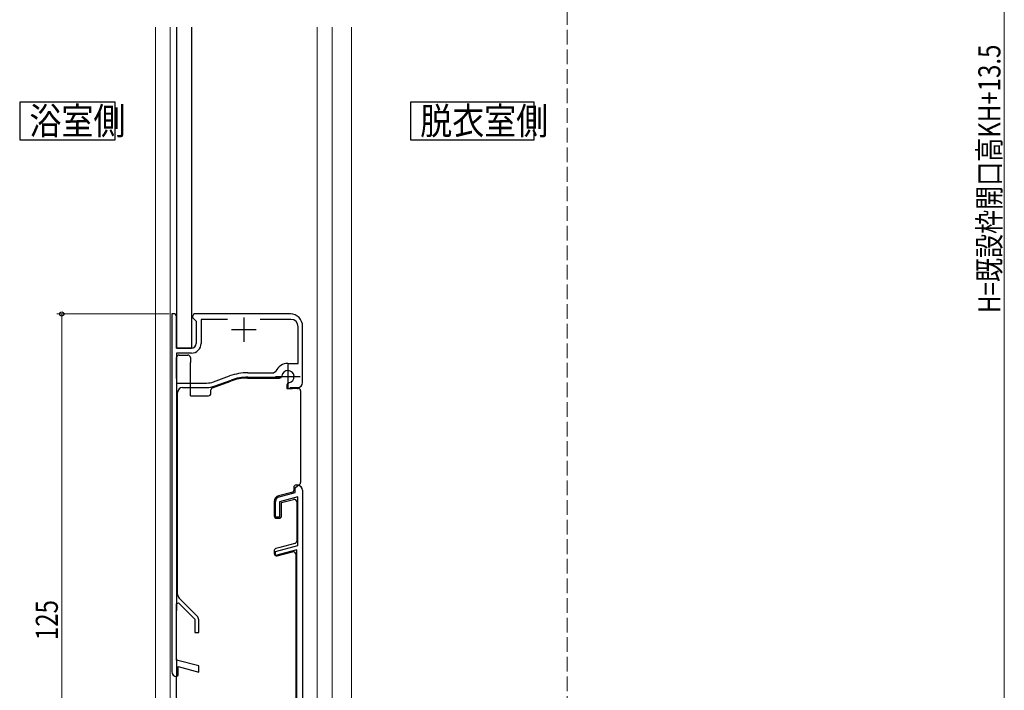
# Model space of a CAD drawing. Extents: x 0 to 990, y 0 to 1603.
# Drawn here: x 114 to 315, y 288 to 425 of the extents above; entities that cross this region are included whole.
import ezdxf

# ---------------------------------------------------------------- set-up
doc = ezdxf.new("R2010")
doc.units = 0
doc.linetypes.add('YHIDDEN_1', pattern=[4, 3, -1])
doc.layers.add('USER1', color=3, linetype='CONTINUOUS')
for name, color, linetype, lineweight in [('YKK_11', 7, 'CONTINUOUS', 30), ('YKK_12', 2, 'CONTINUOUS', 13), ('YKK_13', 4, 'CONTINUOUS', 30), ('YKK_D', 6, 'CONTINUOUS', 13), ('YSS_K', 3, 'CONTINUOUS', 13)]:
    doc.layers.add(name, color=color, linetype=linetype, lineweight=lineweight)
doc.styles.add('text-b', font='extslim2.shx', dxfattribs={"width": 0.8, "bigfont": 'extfont2.shx'})

msp = doc.modelspace()

# ---------------------------------------------------------------- linework, layer by layer
at = {"layer": 'USER1', "linetype": 'Continuous'}
for points in [[(113.74, 408.29), (113.74, 400.56), (133.21, 400.56), (133.21, 408.29), (113.74, 408.29)], [(193.49, 408.29), (193.49, 400.56), (218.7, 400.56), (218.7, 408.29), (193.49, 408.29)]]:
    msp.add_lwpolyline(points, dxfattribs=at)
at = {"layer": 'YKK_11', "linetype": 'ByBlock', "lineweight": -2, "ltscale": 0.5}
for p, q in [((145.47, 365.03), (144.77, 365.03)), ((144.77, 365.03), (144.77, 292.03)), ((145.77, 364.53), (145.47, 365.03)), ((145.77, 358.03), (145.77, 364.53)), ((149.27, 365.03), (148.97, 364.53)), ((148.97, 364.53), (148.97, 364.33)), ((148.97, 364.33), (149.27, 364.03)), ((168.97, 365.03), (149.27, 365.03)), ((149.27, 364.03), (149.77, 363.53)), ((156.14, 363.93), (150.77, 363.93)), ((156.14, 363.93), (150.77, 363.93)), ((150.77, 363.93), (150.77, 359.03)), ((169.07, 363.93), (162.81, 363.93)), ((149.77, 363.53), (149.77, 359.03)), ((170.57, 354.93), (170.57, 362.43)), ((171.47, 351.03), (171.47, 362.53)), ((148.77, 358.03), (145.77, 358.03)), ((148.77, 357.03), (145.77, 357.03)), ((145.77, 357.03), (145.77, 350.93)), ((168.47, 354.93), (170.57, 354.93)), ((153.29, 351.18), (156.58, 352.38)), ((160.31, 353.03), (165.55, 353.03)), ((160.31, 352.13), (166.77, 352.13)), ((165.55, 353.03), (166, 353.33)), ((145.77, 350.93), (151.89, 350.93)), ((146.97, 350.03), (151.89, 350.03)), ((153.6, 350.33), (156.88, 351.53)), ((168.87, 350.03), (170.47, 350.03)), ((145.97, 307.75), (145.97, 349.03)), ((169.97, 329.53), (170.47, 330.03)), ((169.97, 328.6), (169.97, 329.53)), ((166.71, 327.73), (169.97, 328.6)), ((170.47, 327.7), (166.77, 326.71)), ((170.47, 317.74), (170.47, 327.7)), ((171.47, 329.03), (171.47, 247.23)), ((165.97, 323.53), (165.97, 326.76)), ((166.77, 326.71), (166.77, 323.53)), ((166.77, 323.53), (165.97, 323.53)), ((165.97, 316.53), (170.47, 317.74)), ((170.27, 316.85), (165.97, 315.7)), ((165.97, 315.7), (165.97, 316.53)), ((170.27, 277.78), (170.27, 316.85)), ((145.77, 305.88), (146.14, 306.03)), ((145.77, 294.38), (145.77, 305.88)), ((146.14, 306.03), (149.47, 302.7)), ((149.98, 303.33), (146.26, 307.04)), ((149.47, 302.7), (149.47, 300.03)), ((150.27, 300.03), (150.27, 302.62)), ((149.47, 300.03), (150.27, 300.03)), ((150.27, 293.17), (145.77, 294.38)), ((145.77, 291.03), (146.07, 291.33)), ((146.07, 291.33), (146.07, 293.06)), ((146.07, 293.06), (150.27, 291.93)), ((150.27, 291.93), (150.27, 293.17))]:
    msp.add_line(p, q, dxfattribs=at)
at = {"layer": 'YKK_11', "ltscale": 0.5}
for p, q in [((159.47, 364.33), (159.47, 359.33)), ((156.97, 361.83), (161.97, 361.83)), ((168.47, 354.73), (168.47, 349.73)), ((165.97, 352.23), (170.97, 352.23))]:
    msp.add_line(p, q, dxfattribs=at)
at = {"layer": 'YKK_11', "linetype": 'ByBlock', "lineweight": -2, "ltscale": 0.5}
for centre, radius, start, end in [((168.97, 362.53), 2.5, 0, 90), ((169.07, 362.43), 1.5, 0, 90), ((148.77, 359.03), 1, 270, 360), ((148.77, 359.03), 2, 270, 360), ((168.47, 352.23), 2.7, 90, 156.0305), ((160.31, 342.13), 10.9, 90, 110), ((160.31, 342.13), 10, 90, 110), ((146.97, 349.03), 1, 90, 180), ((151.89, 355.03), 4.1, 270, 290), ((151.89, 355.03), 5, 270, 290), ((170.47, 351.03), 1, 270, 360), ((170.47, 329.03), 1, 0, 90), ((166.97, 326.76), 1, 105, 180), ((146.97, 307.75), 1, 180, 225), ((149.27, 302.62), 1, 360, 45), ((145.77, 292.03), 1, 180, 270)]:
    msp.add_arc(centre, radius, start, end, dxfattribs=at)
at = {"layer": 'YKK_12'}
for p, q in [((141.47, 423.6), (141.47, 204.03)), ((144.47, 243.03), (144.47, 423.6)), ((174.47, 243.03), (174.47, 423.6))]:
    msp.add_line(p, q, dxfattribs=at)
at = {"layer": 'YKK_12', "linetype": 'Continuous', "lineweight": 13, "ltscale": 1.5}
for p, q in [((177.47, 423.6), (177.47, 244.03)), ((181.47, 423.6), (181.47, 219.03))]:
    msp.add_line(p, q, dxfattribs=at)
at = {"layer": 'YKK_13'}
for p, q in [((145.77, 423.6), (145.77, 358.03)), ((148.77, 423.6), (148.77, 358.03)), ((145.77, 358.03), (148.77, 358.03))]:
    msp.add_line(p, q, dxfattribs=at)
at = {"layer": 'YKK_13', "linetype": 'Continuous'}
for p, q in [((145.77, 351.83), (145.77, 356.13)), ((146.27, 356.63), (148.07, 356.63)), ((148.57, 356.13), (148.57, 355.13)), ((148.57, 353.71), (148.57, 355.13)), ((148.57, 348.33), (148.57, 353.71)), ((145.77, 351.83), (145.77, 304.5)), ((160.2, 351.93), (166.73, 351.93)), ((153.1, 349.98), (156.85, 351.34)), ((168.27, 350.51), (168.27, 349.83)), ((168.27, 349.83), (169.43, 349.83)), ((170.46, 349.83), (169.43, 349.83)), ((170.46, 349.83), (170.57, 349.83)), ((148.57, 348.33), (152.27, 348.33)), ((152.77, 348.83), (152.77, 349.51)), ((171.07, 349.33), (171.07, 330.63)), ((169.67, 329.63), (169.67, 329.17)), ((170.17, 330.13), (170.57, 330.13)), ((169.45, 328.67), (166.56, 327.9)), ((169.67, 329.17), (169.67, 328.96)), ((165.67, 326.74), (165.67, 323.83)), ((167.17, 326.51), (169.64, 327.17)), ((167.17, 323.92), (167.17, 326.51)), ((170.27, 326.69), (170.27, 318.65)), ((167.17, 323.83), (167.17, 323.92)), ((166.17, 323.33), (166.67, 323.33)), ((169.9, 318.17), (166.8, 317.34)), ((165.67, 316.65), (165.67, 316.13)), ((166.8, 317.34), (166.04, 317.13)), ((166.3, 315.65), (169.44, 316.49)), ((170.07, 316.01), (170.07, 277.73)), ((145.77, 294.61), (145.77, 290.93)), ((145.77, 271.13), (145.77, 290.93))]:
    msp.add_line(p, q, dxfattribs=at)
for centre, radius, start, end in [((146.27, 356.13), 0.5, 90, 180), ((148.07, 356.13), 0.5, 0, 90), ((160.2, 342.13), 9.8, 90, 110), ((166.73, 352.43), 0.5, 270, 353.4376), ((168.47, 352.23), 1.25, 279.8709, 173.4376), ((153.27, 349.51), 0.5, 110, 180), ((168.77, 350.51), 0.5, 99.8709, 180), ((170.57, 349.33), 0.5, 0, 90), ((152.27, 348.83), 0.5, 270, 0), ((170.17, 329.63), 0.5, 138.5904, 178.5565), ((170.17, 329.63), 0.5, 178.5565, 180), ((170.17, 329.63), 0.5, 90, 138.5904), ((170.57, 330.63), 0.5, 270, 0), ((166.87, 326.74), 1.2, 105, 180), ((169.37, 328.96), 0.3, 285, 0), ((169.77, 326.69), 0.5, 0, 105), ((166.17, 323.83), 0.5, 180, 270), ((166.67, 323.83), 0.5, 270, 0), ((169.77, 318.65), 0.5, 285, 0), ((166.17, 316.65), 0.5, 105, 180), ((166.17, 316.13), 0.5, 180, 285), ((169.57, 316.01), 0.5, 0, 105)]:
    msp.add_arc(centre, radius, start, end, dxfattribs=at)
at = {"layer": 'YKK_D'}
for p, q in [((314.65, 556.03), (314.65, 226.02)), ((144.27, 365.03), (121.33, 365.03)), ((122.33, 365.03), (122.33, 240.03))]:
    msp.add_line(p, q, dxfattribs=at)
at = {"layer": 'YKK_D', "linetype": 'ByBlock', "lineweight": -2}
msp.add_circle((122.33, 365.03), 0.425, dxfattribs=at)
at = {"layer": 'YSS_K', "linetype": 'YHIDDEN_1'}
msp.add_line((225.47, 555.03, 0), (225.47, 242.53, 0), dxfattribs=at)

# ---------------------------------------------------------------- texts
at = {"layer": 'USER1', "style": 'text-b', "width": 0.866063}
for s, p in [('浴室側', (115.73, 401.66)), ('脱衣室側', (195.47, 401.66))]:
    msp.add_text(s, height=5.525, dxfattribs=at).set_placement(p)
at = {"layer": 'YKK_D', "style": 'text-b', "width": 0.8}
for s, p in [('H=既設枠開口高KH+13.5', (313.85, 365.23)), ('125', (121.53, 298.45))]:
    msp.add_text(s, height=4.5, rotation=90, dxfattribs=at).set_placement(p)

doc.saveas('drawing.dxf')
